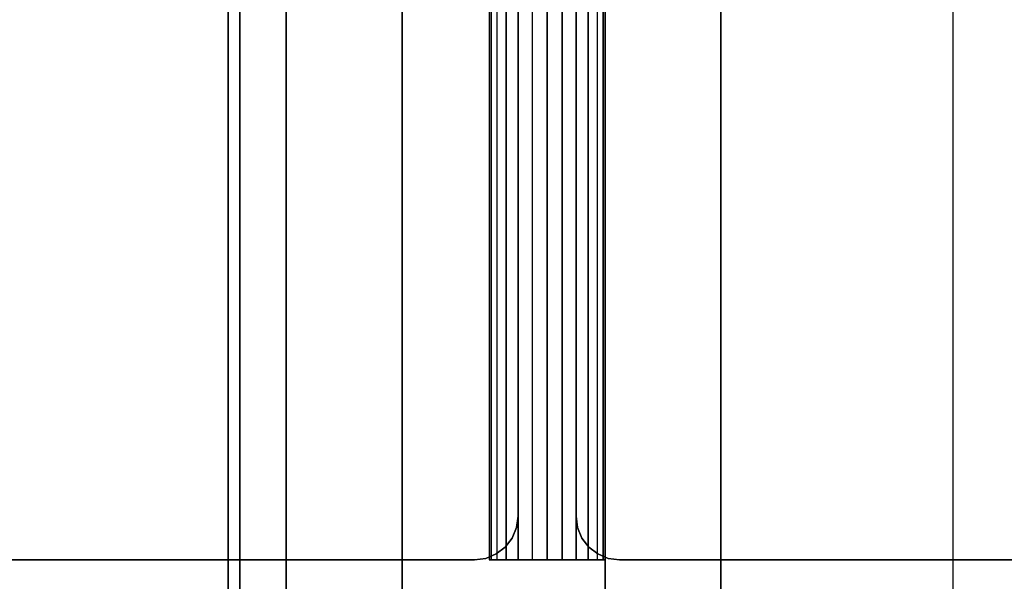
# Model space of a CAD drawing. Extents: x -70 to 70, y -15 to 22.
# Drawn here: x 34 to 43, y -7 to -2 of the extents above; entities that cross this region are included whole.
import ezdxf

# ---------------------------------------------------------------- set-up
doc = ezdxf.new("R2010")
doc.units = 0
for name, color, linetype in [('3D', 254, 'CONTINUOUS'), ('3D-BLACK', 250, 'CONTINUOUS'), ('3D-FLAT', 7, 'CONTINUOUS'), ('3D-GLASS-EDGE', 251, 'CONTINUOUS'), ('3D-GLASS-FACE', 9, 'CONTINUOUS'), ('3D-NON', 7, 'CONTINUOUS')]:
    doc.layers.add(name, color=color, linetype=linetype)

msp = doc.modelspace()

# ---------------------------------------------------------------- linework, layer by layer
at = {"layer": '3D'}
for points, invisible_edges in [([(38.75, 11.1705, 54.6635), (38.75, -6.7625, 54.6635), (38.8706, -6.7625, 54.7134), (38.8706, 11.2205, 54.7134)], 15), ([(38.8706, 11.2205, 54.7134), (38.8706, -6.7625, 54.7134), (39, -6.7625, 54.7305), (39, 11.2375, 54.7305)], 10), ([(39, -6.7625, 54.7305), (39.1294, -6.7625, 54.7134), (39.1294, 11.2205, 54.7134), (39, 11.2375, 54.7305)], 13), ([(39.1294, -6.7625, 54.7134), (39.25, -6.7625, 54.6635), (39.25, 11.1705, 54.6635), (39.1294, 11.2205, 54.7134)], 15), ([(38.6464, 11.0911, 54.584), (38.6464, -6.7625, 54.584), (38.75, -6.7625, 54.6635), (38.75, 11.1705, 54.6635)], 10), ([(39.25, -6.7625, 54.6635), (39.3536, -6.7625, 54.584), (39.3536, 11.0911, 54.584), (39.25, 11.1705, 54.6635)], 5), ([(38.567, 10.9875, 54.4805), (38.567, -6.7625, 54.4805), (38.6464, -6.7625, 54.584), (38.6464, 11.0911, 54.584)], 14), ([(39.3536, -6.7625, 54.584), (39.433, -6.7625, 54.4805), (39.433, 10.9875, 54.4805), (39.3536, 11.0911, 54.584)], 15), ([(38.517, 10.8669, 54.3599), (38.517, -6.7625, 54.3599), (38.567, -6.7625, 54.4805), (38.567, 10.9875, 54.4805)], 15), ([(39.433, -6.7625, 54.4805), (39.483, -6.7625, 54.3599), (39.483, 10.8669, 54.3599), (39.433, 10.9875, 54.4805)], 7), ([(38.517, -6.7625, 54.3599), (38.517, 10.8669, 54.3599), (38.5, 10.7375, 54.2305), (38.5, -6.7625, 54.2305)], 10), ([(39.5, 10.7375, 54.2305), (39.483, 10.8669, 54.3599), (39.483, -6.7625, 54.3599), (39.5, -6.7625, 54.2305)], 13), ([(38.5, -6.7625, 54.2305), (38.5, 10.7375, 54.2305), (38.517, 10.6081, 54.1011), (38.517, -6.7625, 54.1011)], 11), ([(39.5, -6.7625, 54.2305), (39.483, -6.7625, 54.1011), (39.483, 10.6081, 54.1011), (39.5, 10.7375, 54.2305)], 5), ([(38.567, 10.4875, 53.9805), (38.567, -6.7625, 53.9805), (38.517, -6.7625, 54.1011), (38.517, 10.6081, 54.1011)], 14), ([(39.483, -6.7625, 54.1011), (39.433, -6.7625, 53.9805), (39.433, 10.4875, 53.9805), (39.483, 10.6081, 54.1011)], 15), ([(38.6464, 10.3839, 53.8769), (38.6464, -6.7625, 53.8769), (38.567, -6.7625, 53.9805), (38.567, 10.4875, 53.9805)], 15), ([(39.433, -6.7625, 53.9805), (39.3536, -6.7625, 53.8769), (39.3536, 10.3839, 53.8769), (39.433, 10.4875, 53.9805)], 7), ([(38.75, 10.3045, 53.7975), (38.75, -6.7625, 53.7975), (38.6464, -6.7625, 53.8769), (38.6464, 10.3839, 53.8769)], 10), ([(39.3536, -6.7625, 53.8769), (39.25, -6.7625, 53.7975), (39.25, 10.3045, 53.7975), (39.3536, 10.3839, 53.8769)], 5), ([(38.8706, 10.2545, 53.7475), (38.8706, -6.7625, 53.7475), (38.75, -6.7625, 53.7975), (38.75, 10.3045, 53.7975)], 14), ([(39.25, -6.7625, 53.7975), (39.1294, -6.7625, 53.7475), (39.1294, 10.2545, 53.7475), (39.25, 10.3045, 53.7975)], 15), ([(39, 10.2375, 53.7305), (39, -6.7625, 53.7305), (38.8706, -6.7625, 53.7475), (38.8706, 10.2545, 53.7475)], 14), ([(39.1294, -6.7625, 53.7475), (39, -6.7625, 53.7305), (39, 10.2375, 53.7305), (39.1294, 10.2545, 53.7475)], 7)]:
    msp.add_3dface(points, dxfattribs=dict(at, invisible_edges=invisible_edges))
at = {"layer": '3D-BLACK'}
msp.add_3dface([(-6.4, -13.6625, 5), (-6.4, 14.1375, 5), (69.4, 14.1375, 5), (69.4, -13.6625, 5)], dxfattribs=at)
at = {"layer": '3D-FLAT', "invisible_edges": 15}
for points in [[(39, -14.7625, 34), (37.75, -12.7625, 34), (37.75, 13.2375, 34), (39, 15.2375, 34)], [(39, 15.2375, 34), (39.5, 13.7375, 34), (39.5, -12.2625, 34), (39, -14.6525, 34)], [(39.5, 13.7375, 34.2), (39.5, -12.2625, 34.2), (42.5, -9.2625, 34.2), (42.5, 10.7375, 34.2)], [(37.75, -12.7625, 34.2), (36.25, -9.7625, 34.2), (36.25, 10.2375, 34.2), (37.75, 13.2375, 34.2)]]:
    msp.add_3dface(points, dxfattribs=at)
at = {"layer": '3D-FLAT'}
for points in [[(42.5, -9.2625, 26), (54.5, -9.2625, 26), (54.5, 10.7375, 26), (42.5, 10.7375, 26)], [(24.15, -9.8625, 26), (24.15, 10.3375, 26), (36.35, 10.3375, 26), (36.35, -9.8625, 26)]]:
    msp.add_3dface(points, dxfattribs=at)
at = {"layer": '3D-GLASS-EDGE'}
for points in [[(38.75, -6.3875, 55.331), (38.75, -6.3875, 54.9786), (38.75, 10.8649, 54.9786), (38.75, 10.8649, 55.331)], [(39.25, 10.8649, 55.331), (39.25, 10.8649, 54.9786), (39.25, -6.3875, 54.9786), (39.25, -6.3875, 55.331)], [(38.7372, -6.4846, 54.9786), (38.75, -6.3875, 54.9786), (38.75, -6.3875, 55.331), (38.7372, -6.4846, 55.331)], [(39.25, -6.3875, 54.9786), (39.2628, -6.4846, 54.9786), (39.2628, -6.4846, 55.331), (39.25, -6.3875, 55.331)], [(38.6998, -6.575, 54.9786), (38.7372, -6.4846, 54.9786), (38.7372, -6.4846, 55.331), (38.6998, -6.575, 55.331)], [(39.2628, -6.4846, 54.9786), (39.3002, -6.575, 54.9786), (39.3002, -6.575, 55.331), (39.2628, -6.4846, 55.331)], [(38.6998, -6.575, 55.331), (38.6402, -6.6527, 55.331), (38.6402, -6.6527, 54.9786), (38.6998, -6.575, 54.9786)], [(39.3598, -6.6527, 55.331), (39.3002, -6.575, 55.331), (39.3002, -6.575, 54.9786), (39.3598, -6.6527, 54.9786)], [(38.6402, -6.6527, 55.331), (38.5625, -6.7123, 55.331), (38.5625, -6.7123, 54.9786), (38.6402, -6.6527, 54.9786)], [(39.3598, -6.6527, 54.9786), (39.4375, -6.7123, 54.9786), (39.4375, -6.7123, 55.331), (39.3598, -6.6527, 55.331)], [(-6.335, -6.7625, 55.331), (-6.335, -6.7625, 54.9786), (38.375, -6.7625, 54.9786), (38.375, -6.7625, 55.331)], [(38.375, -6.7625, 54.9786), (38.4721, -6.7497, 54.9786), (38.4721, -6.7497, 55.331), (38.375, -6.7625, 55.331)], [(38.4721, -6.7497, 54.9786), (38.5625, -6.7123, 54.9786), (38.5625, -6.7123, 55.331), (38.4721, -6.7497, 55.331)], [(39.4375, -6.7123, 54.9786), (39.5279, -6.7497, 54.9786), (39.5279, -6.7497, 55.331), (39.4375, -6.7123, 55.331)], [(39.625, -6.7625, 55.331), (39.5279, -6.7497, 55.331), (39.5279, -6.7497, 54.9786), (39.625, -6.7625, 54.9786)], [(39.625, -6.7625, 55.331), (39.625, -6.7625, 54.9786), (69.335, -6.7625, 54.9786), (69.335, -6.7625, 55.331)]]:
    msp.add_3dface(points, dxfattribs=at)
at = {"layer": '3D-GLASS-FACE', "invisible_edges": 15}
for points in [[(38.375, 11.2399, 55.331), (-6.335, 11.2399, 55.331), (-6.335, -6.7625, 55.331), (38.375, -6.7625, 55.331)], [(38.375, 11.2399, 54.9786), (38.375, -6.7625, 54.9786), (-6.335, -6.7625, 54.9786), (-6.335, 11.2399, 54.9786)], [(38.75, 10.8649, 55.331), (38.7372, 10.9619, 55.331), (38.375, 11.2399, 55.331), (38.375, -6.7625, 55.331)], [(38.75, 10.8649, 54.9786), (38.75, -6.3875, 54.9786), (38.375, -6.7625, 54.9786), (38.375, 11.2399, 54.9786)], [(39.25, -6.3875, 55.331), (39.625, -6.7625, 55.331), (39.625, 11.2399, 55.331), (39.25, 10.8649, 55.331)], [(39.625, 11.2399, 54.9786), (39.625, -6.7625, 54.9786), (39.25, -6.3875, 54.9786), (39.25, 10.8649, 54.9786)], [(39.625, 11.2399, 54.9786), (69.335, 11.2399, 54.9786), (69.335, -6.7625, 54.9786), (39.625, -6.7625, 54.9786)], [(38.375, -6.7625, 55.331), (38.75, -6.3875, 55.331), (38.75, 10.8649, 55.331)], [(38.75, -6.3875, 55.331), (38.375, -6.7625, 55.331), (38.6998, -6.575, 55.331), (38.7372, -6.4846, 55.331)], [(38.5625, -6.7123, 54.9786), (38.4721, -6.7497, 54.9786), (38.375, -6.7625, 54.9786), (38.75, -6.3875, 54.9786)], [(38.75, -6.3875, 54.9786), (38.7372, -6.4846, 54.9786), (38.6998, -6.575, 54.9786), (38.5625, -6.7123, 54.9786)], [(39.3598, -6.6527, 55.331), (39.4375, -6.7123, 55.331), (39.25, -6.3875, 55.331)], [(39.5279, -6.7497, 55.331), (39.625, -6.7625, 55.331), (39.25, -6.3875, 55.331), (39.4375, -6.7123, 55.331)], [(39.25, -6.3875, 55.331), (39.2628, -6.4846, 55.331), (39.3002, -6.575, 55.331), (39.3598, -6.6527, 55.331)], [(39.3598, -6.6527, 54.9786), (39.25, -6.3875, 54.9786), (39.4375, -6.7123, 54.9786)], [(39.25, -6.3875, 54.9786), (39.3598, -6.6527, 54.9786), (39.3002, -6.575, 54.9786), (39.2628, -6.4846, 54.9786)], [(39.25, -6.3875, 54.9786), (39.625, -6.7625, 54.9786), (39.5279, -6.7497, 54.9786), (39.4375, -6.7123, 54.9786)], [(38.375, -6.7625, 55.331), (38.4721, -6.7497, 55.331), (38.5625, -6.7123, 55.331), (38.6998, -6.575, 55.331)], [(38.6998, -6.575, 55.331), (38.5625, -6.7123, 55.331), (38.6402, -6.6527, 55.331)], [(38.6998, -6.575, 54.9786), (38.6402, -6.6527, 54.9786), (38.5625, -6.7123, 54.9786)]]:
    msp.add_3dface(points, dxfattribs=at)
at = {"layer": '3D-NON'}
for points in [[(39.5, 13.7375, 34), (39.5, 13.7375, 34.2), (39.5, -12.2625, 34.2), (39.5, -12.2625, 34)], [(37.75, -12.7625, 34), (37.75, -12.7625, 34.2), (37.75, 13.2375, 34.2), (37.75, 13.2375, 34)], [(36.75, -11.7625, 34), (36.75, -11.7625, 26), (36.75, 12.2375, 26), (36.75, 12.2375, 34)], [(36.35, -9.8625, 26), (36.35, -9.8625, 33.7), (36.35, 10.3375, 33.7), (36.35, 10.3375, 26)], [(36.25, -9.7625, 34.2), (36.25, -9.7625, 33.7), (36.25, 10.2375, 33.7), (36.25, 10.2375, 34.2)], [(38.567, -6.7625, 54.4805), (38.517, -6.7625, 54.3599), (38.5, -6.7625, 54.2305), (38.517, -6.7625, 54.1011)], [(38.517, -6.7625, 54.1011), (38.567, -6.7625, 53.9805), (38.6464, -6.7625, 53.8769), (39.1294, -6.7625, 53.7475)], [(39.3536, -6.7625, 54.584), (39, -6.7625, 54.7305), (38.6464, -6.7625, 54.584)], [(38.8706, -6.7625, 53.7475), (38.6464, -6.7625, 53.8769), (38.75, -6.7625, 53.7975)], [(39.483, -6.7625, 54.1011), (39.5, -6.7625, 54.2305), (39.1294, -6.7625, 53.7475)], [(39.3536, -6.7625, 53.8769), (39.1294, -6.7625, 53.7475), (39.25, -6.7625, 53.7975)]]:
    msp.add_3dface(points, dxfattribs=at)
for points, invisible_edges in [([(40.5, 12.7375, 34), (40.5, 12.7375, 25), (40.5, -11.2625, 25), (40.5, -11.2625, 34)], 5), ([(42.5, 10.7375, 26), (42.5, 10.7375, 34.2), (42.5, -9.2625, 34.2), (42.5, -9.2625, 26)], 8), ([(38.6464, -6.7625, 54.584), (38.567, -6.7625, 54.4805), (38.517, -6.7625, 54.1011), (39.1294, -6.7625, 53.7475)], 6), ([(38.6464, -6.7625, 54.584), (39, -6.7625, 54.7305), (38.8706, -6.7625, 54.7134), (38.75, -6.7625, 54.6635)], 1), ([(38.8706, -6.7625, 53.7475), (39, -6.7625, 53.7305), (39.1294, -6.7625, 53.7475), (38.6464, -6.7625, 53.8769)], 12), ([(39.433, -6.7625, 54.4805), (39.3536, -6.7625, 54.584), (38.6464, -6.7625, 54.584), (39.1294, -6.7625, 53.7475)], 6), ([(39, -6.7625, 54.7305), (39.3536, -6.7625, 54.584), (39.25, -6.7625, 54.6635), (39.1294, -6.7625, 54.7134)], 1), ([(39.1294, -6.7625, 53.7475), (39.3536, -6.7625, 53.8769), (39.433, -6.7625, 53.9805), (39.483, -6.7625, 54.1011)], 9), ([(39.1294, -6.7625, 53.7475), (39.5, -6.7625, 54.2305), (39.483, -6.7625, 54.3599), (39.433, -6.7625, 54.4805)], 9)]:
    msp.add_3dface(points, dxfattribs=dict(at, invisible_edges=invisible_edges))

doc.saveas('drawing.dxf')
